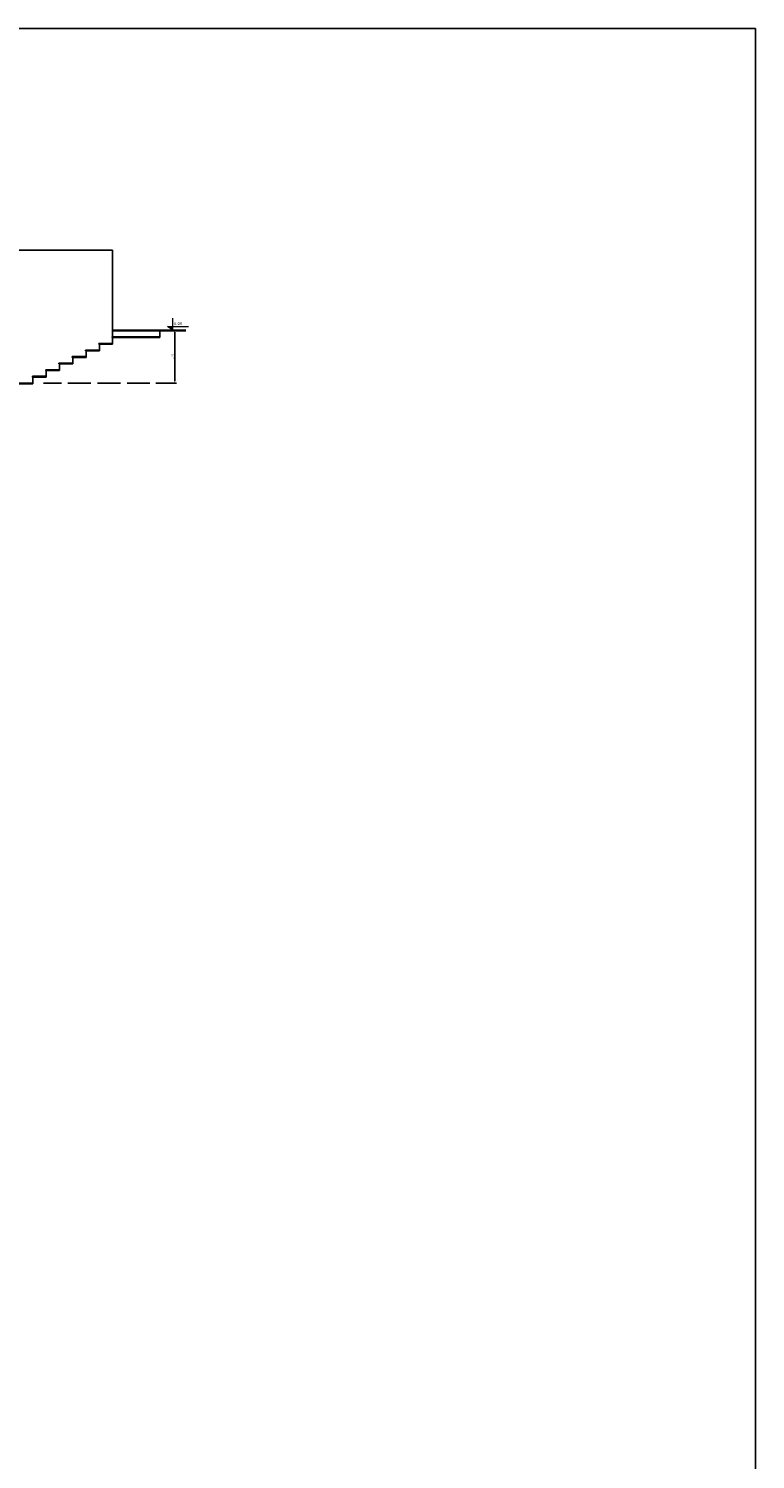
# Model space of a CAD drawing. Units: millimetres. Extents: x -210 to 204, y -172 to 105.
# Drawn here: x -126 to -106, y 5 to 44 of the extents above; entities that cross this region are included whole.
import ezdxf

# ---------------------------------------------------------------- set-up
doc = ezdxf.new("R2010")
doc.units = ezdxf.units.MM
doc.header["$MEASUREMENT"] = 0
doc.layers.add('0.1', color=1, linetype='CONTINUOUS', lineweight=9)
for name, color, linetype in [('A-ESQUADRIA', 3, 'CONTINUOUS'), ('A-TEXTO-R60', 2, 'CONTINUOUS'), ('AA-ESPECIFICAÇÕES', 2, 'CONTINUOUS'), ('HACH', 7, 'CONTINUOUS')]:
    doc.layers.add(name, color=color, linetype=linetype)
doc.layers.add('VIEW', color=255, linetype='CONTINUOUS', plot=False)
doc.styles.add('FLAVIO-1', font='romans.shx', dxfattribs={"width": 1.1})
doc.styles.add('ROMANS', font='romans')

msp = doc.modelspace()

# ---------------------------------------------------------------- hatches: boundary and pattern name
at = {"layer": '0.1', "linetype": 'Continuous'}
msp.add_hatch(color=1, dxfattribs=at).paths.add_polyline_path([(-121.8117, 35.6879), (-121.8117, 35.7902), (-121.9517, 35.7902)])

# ---------------------------------------------------------------- linework, layer by layer
for p, q in [((-121.8117, 35.6879), (-121.9517, 35.7902)), ((-121.9517, 35.7902), (-121.3781, 35.7902)), ((-121.8117, 35.6879), (-121.8117, 36.0228))]:
    msp.add_line(p, q, dxfattribs=at)
at = {"layer": 'A-ESQUADRIA', "color": 2}
for p, q in [((-122.1611, 35.4867), (-123.4761, 35.4867)), ((-123.4611, 35.4867), (-123.4611, 35.3054)), ((-122.1717, 35.6679), (-122.1717, 35.6879)), ((-122.1717, 35.6679), (-121.4517, 35.6679)), ((-122.1611, 35.6679), (-122.1611, 35.5067)), ((-122.1611, 35.5067), (-122.1611, 35.4867)), ((-124.2061, 35.1242), (-123.8261, 35.1242)), ((-124.1911, 35.1242), (-124.1911, 34.9429)), ((-123.8411, 35.3054), (-123.4611, 35.3054)), ((-123.8261, 35.3054), (-123.8261, 35.1254)), ((-125.3011, 34.5817), (-124.9211, 34.5817)), ((-124.9361, 34.7629), (-124.5561, 34.7629)), ((-124.9211, 34.7629), (-124.9211, 34.5817)), ((-124.5711, 34.9429), (-124.1911, 34.9429)), ((-124.5561, 34.9429), (-124.5561, 34.7629)), ((-125.6511, 34.2179), (-128.0529, 34.2179)), ((-125.6661, 34.4017), (-125.2861, 34.4017)), ((-125.6511, 34.4017), (-125.6511, 34.2204)), ((-125.6511, 34.2204), (-125.6511, 34.2179))]:
    msp.add_line(p, q, dxfattribs=at)
at = {"layer": 'AA-ESPECIFICAÇÕES', "color": 1}
for p, q in [((-123.4611, 37.8879), (-134.8523, 37.8879)), ((-123.4611, 35.6879), (-123.4611, 37.8879)), ((-123.4761, 35.5067), (-123.4761, 35.4867)), ((-122.1611, 35.5067), (-123.4761, 35.5067)), ((-122.1611, 35.6879), (-123.4611, 35.6879)), ((-123.4611, 35.6879), (-123.4611, 35.5067)), ((-122.1611, 35.6679), (-123.4611, 35.6679)), ((-122.1717, 35.6879), (-121.4517, 35.6879)), ((-123.8261, 35.1442), (-124.2061, 35.1442)), ((-124.2061, 35.1442), (-124.2061, 35.1242)), ((-123.4611, 35.3254), (-123.8411, 35.3254)), ((-123.8411, 35.3254), (-123.8411, 35.3054)), ((-124.9211, 34.6017), (-125.3011, 34.6017)), ((-125.3011, 34.6017), (-125.3011, 34.5817)), ((-125.2861, 34.5817), (-125.2861, 34.4017)), ((-124.5561, 34.7829), (-124.9361, 34.7829)), ((-124.9361, 34.7829), (-124.9361, 34.7629)), ((-124.1911, 34.9629), (-124.5711, 34.9629)), ((-124.5711, 34.9629), (-124.5711, 34.9429)), ((-125.6511, 34.2379), (-128.0529, 34.2379)), ((-125.2861, 34.4217), (-125.6661, 34.4217)), ((-125.6661, 34.4217), (-125.6661, 34.4017)), ((-125.3609, 34.2379), (-124.8708, 34.2379)), ((-124.6881, 34.2379), (-124.0601, 34.2379)), ((-123.8773, 34.2379), (-123.2493, 34.2379)), ((-123.0666, 34.2379), (-122.4386, 34.2379))]:
    msp.add_line(p, q, dxfattribs=at)
at = {"layer": 'HACH', "color": 1}
for p, q in [((-122.276, 35.6879), (-121.7042, 35.6879)), ((-121.7542, 35.6379), (-121.7542, 34.2879)), ((-122.276, 34.2379), (-121.7042, 34.2379))]:
    msp.add_line(p, q, dxfattribs=at)
for points in [[(-121.7625, 35.6379), (-121.7459, 35.6379), (-121.7542, 35.6879)], [(-121.7625, 34.2879), (-121.7459, 34.2879), (-121.7542, 34.2379)]]:
    msp.add_solid(points, dxfattribs=at)
at = {"layer": 'VIEW', "color": 1}
msp.add_lwpolyline([(-201.8288, 43.9689), (-105.7992, 43.9689), (-105.7992, -34.6614), (-201.8288, -34.6614)], close=True, dxfattribs=at)

# ---------------------------------------------------------------- texts
at = {"layer": 'A-TEXTO-R60', "style": 'FLAVIO-1', "width": 1.1}
msp.add_text('0.00', height=0.07803, dxfattribs=at).set_placement((-121.7763, 35.829))
at = {"layer": 'HACH', "color": 2, "insert": (-121.8042, 34.9629), "char_height": 0.05, "attachment_point": 5, "rotation": 90, "style": 'ROMANS'}
msp.add_mtext('1.45', dxfattribs=at)

doc.saveas('drawing.dxf')
